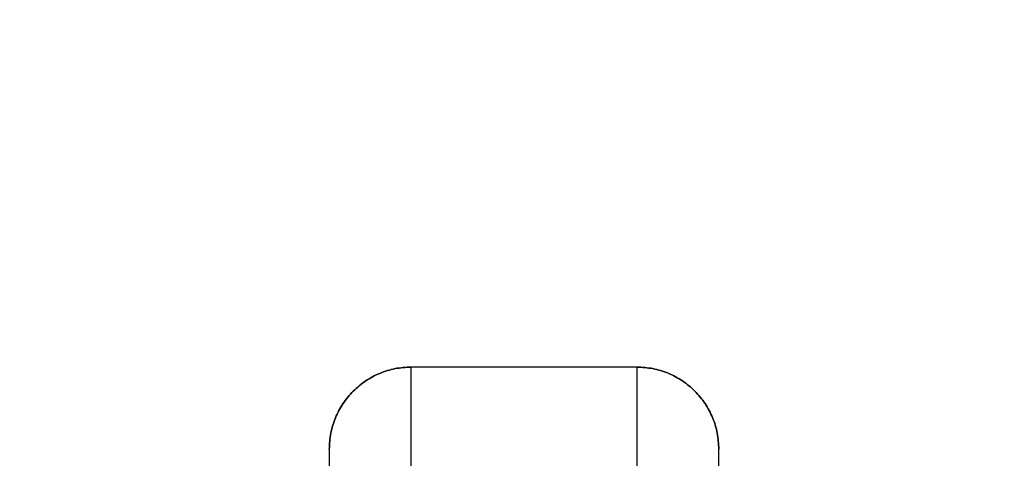
# Model space of a CAD drawing. Units: millimetres. Extents: x 15 to 415, y 5 to 292.
# Drawn here: x 125 to 137, y 191 to 196 of the extents above; entities that cross this region are included whole.
import ezdxf

# ---------------------------------------------------------------- set-up
doc = ezdxf.new("R2010")
doc.units = ezdxf.units.MM
doc.layers.add('SYMBOL_(ISO)', color=179, linetype='Continuous')
doc.styles.add('SLDTEXTSTYLE0', font='TXT', dxfattribs={"width": 0.75})
doc.dimstyles.new('SLDDIMSTYLE0', dxfattribs={"dimtxt": 2.645833, "dimasz": 3.302, "dimexe": 0, "dimexo": 0.0625, "dimgap": 0.661458, "dimtad": 1, "dimdec": 0, "dimlfac": 20, "dimrnd": 1e-09, "dimzin": 12, "dimdsep": 46, "dimtxsty": 'SLDTEXTSTYLE0', "dimsah": 1, "dimcen": 0.09, "dimadec": 0, "dimazin": 3, "dimtfac": 1, "dimtofl": 0, "dimtmove": 0, "dimatfit": 3, "dimfxl": 0, "dimfrac": 2, "dimtolj": 1, "dimtzin": 12, "dimarcsym": 0})

# ---------------------------------------------------------------- blocks, each defined once
blk = doc.blocks.new('_D_1')
at = {"layer": 'SYMBOL_(ISO)'}
for p, q in [((39.517, 189.335), (39.517, 278.1)), ((277.077, 189.335), (277.077, 278.1)), ((39.517, 277.1), (277.077, 277.1))]:
    blk.add_line(p, q, dxfattribs=at)
for points in [[(39.517, 277.1), (42.819, 276.592), (42.819, 277.608)], [(277.077, 277.1), (273.775, 277.608), (273.775, 276.592)]]:
    blk.add_solid(points, dxfattribs=at)
at = {"layer": 'SYMBOL_(ISO)', "insert": (154.387, 280.511), "char_height": 2.6458, "attachment_point": 1, "style": 'SLDTEXTSTYLE0'}
blk.add_mtext('4751', dxfattribs=at)
blk = doc.blocks.new('_D_5')
at = {"layer": 'SYMBOL_(ISO)'}
for p, q in [((117.282, 267.1), (28.517, 267.1)), ((29.517, 267.1), (29.517, 21.845)), ((129.797, 21.845), (28.517, 21.845))]:
    blk.add_line(p, q, dxfattribs=at)
for points in [[(29.517, 267.1), (29.009, 263.798), (30.025, 263.798)], [(29.517, 21.845), (30.025, 25.147), (29.009, 25.147)]]:
    blk.add_solid(points, dxfattribs=at)
at = {"layer": 'SYMBOL_(ISO)', "insert": (26.106, 140.563), "char_height": 2.6458, "attachment_point": 1, "rotation": 90, "style": 'SLDTEXTSTYLE0'}
blk.add_mtext('4905', dxfattribs=at)

msp = doc.modelspace()

# ---------------------------------------------------------------- linework, layer by layer
at = {"color": 7, "linetype": 'Continuous', "lineweight": 25}
for p, q in [((129.422, 185.379), (129.422, 192.1)), ((132.172, 192.1), (129.422, 192.1)), ((132.172, 192.1), (132.172, 185.379)), ((128.422, 191.1), (128.422, 185.57)), ((133.172, 185.57), (133.172, 191.1))]:
    msp.add_line(p, q, dxfattribs=at)
for points, knots in [([(129.422, 192.1), (129.356, 192.096), (129.225, 192.089), (129.035, 192.029), (128.862, 191.936), (128.709, 191.81), (128.584, 191.658), (128.492, 191.484), (128.433, 191.296), (128.425, 191.165), (128.422, 191.1)], [0, 0, 0, 0, 0.125727, 0.250562, 0.376507, 0.500227, 0.626291, 0.750004, 0.874999, 1, 1, 1, 1]), ([(128.422, 191.1), (128.425, 191.165), (128.433, 191.296), (128.492, 191.484), (128.584, 191.658), (128.709, 191.81), (128.862, 191.936), (129.035, 192.029), (129.225, 192.089), (129.356, 192.096), (129.422, 192.1)], [0, 0, 0, 0, 0.125001, 0.249996, 0.373707, 0.499773, 0.623492, 0.749438, 0.874272, 1, 1, 1, 1]), ([(133.172, 191.1), (133.168, 191.165), (133.16, 191.297), (133.101, 191.485), (133.009, 191.659), (132.884, 191.811), (132.731, 191.937), (132.558, 192.029), (132.368, 192.089), (132.237, 192.096), (132.172, 192.1)], [0, 0, 0, 0, 0.125281, 0.250562, 0.374217, 0.500227, 0.624002, 0.750003, 0.874558, 1, 1, 1, 1]), ([(132.172, 192.1), (132.237, 192.096), (132.368, 192.089), (132.558, 192.029), (132.731, 191.937), (132.884, 191.811), (133.009, 191.659), (133.101, 191.485), (133.16, 191.297), (133.168, 191.165), (133.172, 191.1)], [0, 0, 0, 0, 0.125442, 0.249997, 0.375997, 0.499773, 0.625781, 0.749438, 0.874718, 1, 1, 1, 1])]:
    msp.add_open_spline(points, degree=3, knots=knots, dxfattribs=at)

# ---------------------------------------------------------------- dimensions: what is measured, and where the dimension line sits
at = {"layer": 'SYMBOL_(ISO)'}
dim = msp.add_linear_dim(base=(277.077, 277.1), p1=(39.517, 188.335), p2=(277.077, 188.335), dimstyle='SLDDIMSTYLE0', dxfattribs=at)
dim.commit()
dim.dimension.update_dxf_attribs({"geometry": '_D_1', "text_midpoint": (158.297, 277.1), "dimtype": 160})
dim = msp.add_linear_dim(base=(29.517, 21.845), p1=(118.282, 267.1), p2=(130.797, 21.845), angle=90, dimstyle='SLDDIMSTYLE0', dxfattribs=at)
dim.commit()
dim.dimension.update_dxf_attribs({"geometry": '_D_5', "text_midpoint": (29.517, 144.472), "dimtype": 160})

doc.saveas('drawing.dxf')
